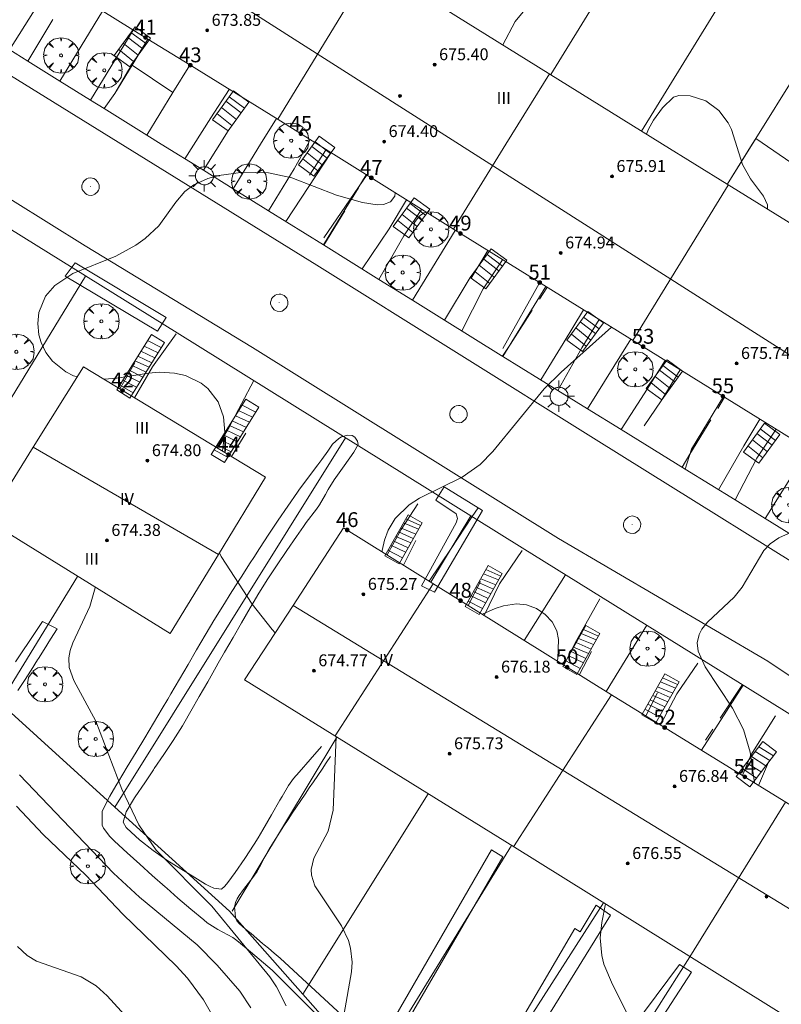
# Model space of a CAD drawing. Units: millimetres. Extents: x 421999 to 423003, y 4485999 to 4486501.
# Drawn here: x 422521 to 422572, y 4486235 to 4486301 of the extents above; entities that cross this region are included whole.
import ezdxf

# ---------------------------------------------------------------- set-up
doc = ezdxf.new("R2010")
doc.units = ezdxf.units.MM
doc.header["$MEASUREMENT"] = 0
doc.linetypes.add('VADO', pattern=[9.01, 2.71, -0.9, 0.9, -0.9, 0.9, -0.9, 0.9, -0.9])
doc.layers.get('0').update_dxf_attribs({"lineweight": 9})
for name, color, linetype, lineweight in [('1', 7, 'Continuous', 9), ('f012003p_num_plantas', 252, 'Continuous', 9), ('f022001p_portal', 7, 'Continuous', 9), ('f022001p_portal_texto', 7, 'Continuous', 9), ('f050002l_curvanivel_cgn', 23, 'Continuous', 9), ('f050002l_curvanivel_mae', 213, 'Continuous', 9), ('f050009p_puntocotaconstruccionelevada', 211, 'Continuous', 9), ('f061013p_arbol', 91, 'Continuous', 9), ('f070045l_muro_mur', 30, 'MURO2', 9), ('f070047l_seto', 91, 'Continuous', 9), ('f070056l_edificacion_els', 22, 'Continuous', 9), ('f070056l_edificacion_med', 221, 'Continuous', 9), ('f070056s_edificacion_edi', 240, 'Continuous', 9), ('f070057s_edificacionligera', 11, 'Continuous', 9), ('f070058l_elementoconstruido_bordillo', 30, 'Continuous', 9), ('f071028l_acera_escalera', 11, 'Continuous', 9), ('f071028s_acera_escalera', 11, 'Continuous', 9), ('f071045l_vado', 30, 'VADO', 9), ('f081055p_farola', 7, 'Continuous', 9), ('f081065p_registro_circular', 7, 'Continuous', 9)]:
    doc.layers.add(name, color=color, linetype=linetype, lineweight=lineweight)
doc.styles.get("Standard").update_dxf_attribs({"font": 'arial.ttf'})
doc.styles.add('Style-s7210005_h', font='txt')
doc.linetypes.add('MURO2', pattern='A,3.1e-05,[1,muro2.shx,S=1,R=0,X=0,Y=0],-3.058844', length=3.058875)

# ---------------------------------------------------------------- blocks, each defined once
blk = doc.blocks.new('punto_cota_construccion_elevada')
at = {"layer": 'f050009p_puntocotaconstruccionelevada'}
h = blk.add_hatch(color=256, dxfattribs=at)
h.dxf.hatch_style = 1
edge = h.paths.add_edge_path()
edge.add_arc((0, 0), 0.1, 0, 360)
blk.add_circle((0, 0), 0.1, dxfattribs=at)
blk = doc.blocks.new('arbol')
at = {"color": 0, "linetype": 'Continuous', "lineweight": 0, "flags": 128}
for points in [[(0.96, 0.012), (1.2, 0.036), (1.128, 0.468), (0.888, 0.804), (0.528, 0.528), (0.816, 0.876), (0.48, 1.104), (0.048, 1.176), (0.012, 0.96), (-0.048, 1.176), (-0.48, 1.104), (-0.816, 0.876), (-0.504, 0.528), (-0.864, 0.804), (-1.104, 0.468), (-1.188, 0.036), (-0.936, 0.012)], [(-0.936, 0.012), (-1.188, -0.048), (-1.104, -0.48), (-0.864, -0.804), (-0.504, -0.504), (-0.816, -0.876), (-0.48, -1.116)], [(-0.48, -1.116), (-0.048, -1.188), (0.012, -0.936), (0.048, -1.188), (0.48, -1.116), (0.816, -0.876), (0.528, -0.504), (0.888, -0.804), (1.128, -0.48), (1.2, -0.048), (0.96, 0.012)]]:
    blk.add_lwpolyline(points, dxfattribs=at)
at = {"color": 0, "linetype": 'Continuous', "lineweight": 0, "extrusion": (0, 0, -1)}
for start, end in [(180.0229, 7.59464), (7.22334, 180.0229)]:
    blk.add_arc((0, 0), 0.104, start, end, dxfattribs=at)
blk = doc.blocks.new('farola')
at = {"layer": '1'}
for points in [[(-0.75, 0.75, 0), (-0.42, 0.42, 0)], [(0, 1.05, 0), (0, 0.6, 0)], [(0.75, 0.75, 0), (0.43, 0.43, 0)], [(-1.05, 0, 0), (-0.59, 0, 0)], [(0.01, 0.61, 0), (0.09, 0.6, 0), (0.16, 0.58, 0), (0.24, 0.57, 0), (0.3, 0.52, 0), (0.37, 0.49, 0), (0.43, 0.43, 0), (0.48, 0.39, 0), (0.52, 0.31, 0), (0.57, 0.25, 0), (0.6, 0.18, 0), (0.61, 0.1, 0), (0.61, 0.03, 0), (0.61, -0.03, 0), (0.61, -0.11, 0), (0.6, -0.18, 0), (0.57, -0.26, 0), (0.52, -0.32, 0), (0.48, -0.39, 0), (0.43, -0.44, 0), (0.37, -0.5, 0), (0.3, -0.53, 0), (0.24, -0.57, 0), (0.16, -0.59, 0), (0.09, -0.6, 0), (0, -0.62, 0), (-0.06, -0.6, 0), (-0.14, -0.59, 0), (-0.21, -0.57, 0), (-0.27, -0.53, 0), (-0.35, -0.5, 0), (-0.41, -0.44, 0), (-0.45, -0.39, 0), (-0.5, -0.32, 0), (-0.54, -0.26, 0), (-0.57, -0.18, 0), (-0.59, -0.11, 0), (-0.59, -0.03, 0), (-0.59, 0.03, 0), (-0.59, 0.1, 0), (-0.57, 0.18, 0), (-0.54, 0.25, 0), (-0.5, 0.31, 0), (-0.45, 0.39, 0), (-0.41, 0.43, 0), (-0.35, 0.49, 0), (-0.27, 0.52, 0), (-0.21, 0.57, 0), (-0.14, 0.58, 0), (-0.06, 0.6, 0), (0.01, 0.61, 0)], [(1.05, 0, 0), (0.61, 0, 0)], [(-0.75, -0.74, 0), (-0.42, -0.41, 0)], [(0, -1.05, 0), (0, -0.62, 0)], [(0.75, -0.75, 0), (0.43, -0.44, 0)]]:
    blk.add_polyline3d(points, dxfattribs=at)
blk = doc.blocks.new('B129')
at = {"layer": 'f081065p_registro_circular'}
for points in [[(0, 0.591, 0), (0.102, 0.575, 0), (0.22, 0.543, 0), (0.331, 0.48, 0), (0.496, 0.307, 0), (0.575, 0.094, 0), (0.567, -0.134, 0), (0.528, -0.236, 0), (0.472, -0.346, 0), (0.291, -0.496, 0), (0.189, -0.559, 0), (0.071, -0.583, 0), (-0.142, -0.567, 0), (-0.26, -0.52, 0), (-0.354, -0.465, 0), (-0.512, -0.283, 0), (-0.559, -0.181, 0), (-0.583, -0.063, 0), (-0.583, 0.047, 0), (-0.559, 0.165, 0), (-0.52, 0.268, 0), (-0.449, 0.362, 0), (-0.276, 0.52, 0), (-0.157, 0.567, 0), (0, 0.591, 0)], [(0, 0.008, 0), (0, 0, 0), (0, 0.008, 0)]]:
    blk.add_polyline3d(points, dxfattribs=at)
blk = doc.blocks.new('portal_catastro')
at = {"layer": 'f022001p_portal'}
h = blk.add_hatch(color=256, dxfattribs=at)
h.dxf.hatch_style = 1
edge = h.paths.add_edge_path()
edge.add_arc((0, 0), 0.125, 0, 360)
blk.add_circle((0, 0), 0.125, dxfattribs=at)

msp = doc.modelspace()

# ---------------------------------------------------------------- linework, layer by layer
at = {"layer": 'f050002l_curvanivel_cgn'}
for points in [[(422555.517, 4486302.313, 667), (422554.43, 4486300.994, 667), (422553.614, 4486299.427, 667)], [(422571.429, 4486288.353, 668), (422571.418, 4486288.665, 668), (422571.148, 4486289.248, 668), (422570.291, 4486290.398, 668), (422569.735, 4486291.373, 668), (422568.999, 4486293.722, 668), (422568.786, 4486294.17, 668), (422568.145, 4486295.013, 668), (422567.266, 4486295.653, 668), (422566.227, 4486295.999, 668), (422565.455, 4486296.025, 668), (422565.104, 4486295.911, 668), (422564.352, 4486295.197, 668), (422563.751, 4486294.361, 668), (422563.409, 4486293.759, 668), (422563.269, 4486293.417, 668)], [(422560.928, 4486280.416, 666), (422557.537, 4486277.392, 666), (422556.395, 4486276.257, 666), (422552.936, 4486272.05, 666), (422552.08, 4486271.172, 666), (422550.871, 4486270.318, 666), (422548.004, 4486268.891, 666), (422547.308, 4486268.45, 666), (422546.352, 4486267.533, 666), (422545.886, 4486266.758, 666), (422545.636, 4486266.071, 666), (422545.49, 4486265.367, 666), (422545.483, 4486265.287, 666)], [(422572.844, 4486266.529, 667), (422572.191, 4486266.241, 667), (422571.616, 4486265.837, 667), (422571.176, 4486265.383, 667), (422569.712, 4486262.901, 667), (422569.191, 4486262.225, 667), (422567.383, 4486260.543, 667), (422567.005, 4486260.073, 667), (422566.817, 4486259.713, 667), (422566.696, 4486259.168, 667), (422566.752, 4486258.596, 667), (422567.236, 4486257.534, 667), (422569.063, 4486254.769, 667), (422569.803, 4486253.326, 667), (422570.262, 4486251.788, 667), (422570.555, 4486249.729, 667)], [(422526.163, 4486262.91, 664), (422526.158, 4486262.87, 664), (422525.789, 4486261.6, 664), (422524.651, 4486259.157, 664), (422524.482, 4486258.646, 664), (422524.386, 4486258.143, 664), (422524.401, 4486257.498, 664), (422524.717, 4486256.625, 664), (422526.192, 4486253.892, 664), (422527.96, 4486249.316, 664), (422529.087, 4486246.914, 664), (422530.272, 4486245.197, 664), (422534.004, 4486241.42, 664), (422537.913, 4486236.673, 664), (422538.365, 4486235.995, 664), (422539.011, 4486234.721, 664)], [(422552.229, 4486261.082, 666), (422553.09, 4486261.476, 666), (422553.644, 4486261.653, 666), (422554.518, 4486261.779, 666), (422555.198, 4486261.711, 666), (422555.869, 4486261.467, 666), (422556.452, 4486261.078, 666), (422556.92, 4486260.57, 666), (422557.236, 4486259.96, 666), (422557.361, 4486259.377, 666), (422557.298, 4486258.088, 666), (422557.258, 4486257.946, 666)], [(422521.061, 4486250.268, 663), (422527.386, 4486243.659, 663), (422529.129, 4486242.034, 663), (422533.026, 4486238.821, 663), (422534.364, 4486237.461, 663), (422535.894, 4486235.711, 663), (422536.645, 4486234.587, 663)], [(422520.858, 4486248.152, 662), (422522.657, 4486246.246, 662), (422525.518, 4486243.504, 662), (422528.014, 4486240.899, 662), (422531.612, 4486237.407, 662), (422532.362, 4486236.587, 662), (422533.459, 4486235.127, 662), (422534.342, 4486233.543, 662)], [(422560.515, 4486241.577, 666), (422560.279, 4486240.329, 666), (422560.166, 4486239.303, 666), (422560.261, 4486238.107, 666), (422560.414, 4486237.516, 666), (422560.992, 4486236.159, 666), (422562.39, 4486233.4, 666)], [(422520.921, 4486238.709, 661), (422521.569, 4486238.104, 661), (422522.197, 4486237.721, 661), (422525.203, 4486236.662, 661), (422526.226, 4486236.053, 661), (422526.958, 4486235.383, 661), (422529.069, 4486233.085, 661)]]:
    msp.add_polyline3d(points, dxfattribs=at)
at = {"layer": 'f050002l_curvanivel_mae'}
for points in [[(422546.347, 4486289.474, 665), (422546.322, 4486289.244, 665), (422546.034, 4486288.856, 665), (422545.573, 4486288.671, 665), (422545.141, 4486288.645, 665), (422544.151, 4486288.815, 665), (422542.409, 4486289.308, 665), (422539.387, 4486290.479, 665), (422537.825, 4486290.814, 665), (422536.13, 4486290.848, 665), (422534.492, 4486290.627, 665), (422533.741, 4486290.427, 665), (422532.792, 4486290, 665), (422532.192, 4486289.542, 665), (422531.585, 4486288.838, 665), (422530.438, 4486287.25, 665), (422529.516, 4486286.382, 665), (422528.903, 4486285.946, 665), (422527.554, 4486285.206, 665), (422524.647, 4486284.023, 665), (422523.428, 4486283.228, 665), (422522.808, 4486282.495, 665), (422522.371, 4486281.413, 665), (422522.288, 4486280.663, 665), (422522.358, 4486279.911, 665), (422522.508, 4486279.384, 665), (422522.831, 4486278.722, 665), (422523.278, 4486278.13, 665), (422524.176, 4486277.408, 665), (422524.7, 4486277.149, 665), (422524.954, 4486277.074, 665)], [(422526.761, 4486276.907, 665), (422527.614, 4486276.983, 665), (422529.755, 4486277.322, 665), (422530.495, 4486277.377, 665), (422531.488, 4486277.328, 665), (422532.247, 4486277.156, 665), (422533.282, 4486276.657, 665), (422533.75, 4486276.29, 665), (422534.444, 4486275.4, 665), (422534.8, 4486274.374, 665), (422534.878, 4486273.338, 665), (422534.725, 4486272.083, 665)], [(422534.521, 4486265.224, 665), (422534.638, 4486264.981, 665), (422536.737, 4486261.773, 665), (422538.076, 4486260.048, 665), (422538.276, 4486259.832, 665)], [(422542.381, 4486252.842, 665), (422542.186, 4486247.888, 665), (422541.834, 4486246.476, 665), (422540.885, 4486244.671, 665), (422540.69, 4486243.899, 665), (422540.716, 4486243.515, 665), (422540.955, 4486242.801, 665), (422542.734, 4486240.095, 665), (422543.202, 4486239.115, 665), (422543.349, 4486238.609, 665), (422543.45, 4486237.66, 665), (422543.413, 4486237.011, 665), (422542.921, 4486234.207, 665)]]:
    msp.add_polyline3d(points, dxfattribs=at)
at = {"layer": 'f070045l_muro_mur'}
for p, q in [((422556.837, 4486297.421, 667.157), (422564.074, 4486309.247, 670.147)), ((422570.214, 4486305.446, 670.204), (422562.945, 4486293.618, 668.122)), ((422523.786, 4486296.99, 664.707), (422526.654, 4486301.697, 664.524)), ((422528.704, 4486300.427, 664.953), (422527.534, 4486298.457, 664.953)), ((422523.784, 4486296.987, 664.707), (422523.786, 4486296.99, 664.707)), ((422542.04, 4486292.168, 665.059), (422538.984, 4486287.537, 665.059)), ((422544.404, 4486290.677, 665.059), (422541.524, 4486285.958, 665.526)), ((422535.434, 4486289.737, 665.09), (422535.437, 4486289.742, 665.09)), ((422548.134, 4486288.347, 666.68), (422546.944, 4486286.557, 665.526)), ((422547.529, 4486282.225, 666.183), (422550.404, 4486286.927, 666.183)), ((422541.524, 4486285.958, 665.526), (422541.524, 4486285.957, 665.526)), ((422552.584, 4486285.577, 666.183), (422551.474, 4486283.707, 666.183)), ((422525.504, 4486283.857, 665.181), (422512.166, 4486261.97, 663.38)), ((422556.504, 4486283.146, 666.183), (422553.609, 4486278.445, 666.183)), ((422547.524, 4486282.217, 666.183), (422547.529, 4486282.225, 666.183)), ((422558.923, 4486279.026, 667.062), (422560.094, 4486280.926, 667.062)), ((422559.315, 4486274.919, 666.494), (422562.224, 4486279.606, 667.062)), ((422553.609, 4486278.445, 666.183), (422553.604, 4486278.436, 666.183)), ((422564.534, 4486278.176, 667.062), (422563.323, 4486276.246, 666.494)), ((422528.824, 4486278.007, 665.33), (422527.806, 4486276.275, 665.06)), ((422559.313, 4486274.916, 666.494), (422559.315, 4486274.919, 666.494)), ((422572.003, 4486273.546, 666.783), (422570.713, 4486271.606, 666.783)), ((422543.014, 4486272.967, 665.85), (422527.487, 4486248.102, 664.669)), ((422535.332, 4486271.716, 665.252), (422536.294, 4486273.287, 664.779)), ((422571.267, 4486267.533, 666.783), (422574.183, 4486272.196, 666.783)), ((422565.876, 4486270.864, 666.494), (422565.873, 4486270.856, 666.494)), ((422548.747, 4486263.252, 666.352), (422551.443, 4486267.716, 666.064)), ((422571.263, 4486267.526, 666.783), (422571.267, 4486267.533, 666.783)), ((422546.921, 4486264.391, 665.89), (422547.743, 4486266.047, 666.598)), ((422519.766, 4486255.131, 663.938), (422524.964, 4486263.637, 663.987)), ((422557.813, 4486263.746, 666.949), (422555.048, 4486259.324, 666.538)), ((422552.103, 4486263.286, 666.598), (422551.278, 4486261.675, 666.427)), ((422560.556, 4486255.891, 666.812), (422563.293, 4486260.346, 666.949)), ((422559.573, 4486258.566, 666.949), (422558.763, 4486257.036, 666.949)), ((422566.977, 4486251.933, 666.943), (422569.793, 4486256.306, 667.718)), ((422564.013, 4486255.796, 666.822), (422563.223, 4486254.245, 666.868)), ((422527.487, 4486248.102, 664.274), (422519.766, 4486255.131, 663.942)), ((422535.373, 4486241.087, 664.605), (422542.433, 4486252.797, 665.321)), ((422571.483, 4486251.126, 667.718), (422570.826, 4486249.562, 667.467)), ((422548.573, 4486248.996, 665.638), (422540.129, 4486235.506, 665.209)), ((422527.487, 4486248.102, 664.669), (422527.483, 4486248.097, 664.669)), ((422544.798, 4486230.224, 665.209), (422554.183, 4486245.516, 665.715)), ((422549.516, 4486224.731, 665.438), (422560.383, 4486241.656, 666.204)), ((422566.193, 4486238.026, 666.204), (422554.268, 4486219.194, 665.438)), ((422540.129, 4486235.506, 665.209), (422540.123, 4486235.496, 665.209))]:
    msp.add_line(p, q, dxfattribs=at)
for points in [[(422523.354, 4486303.727, 664.524), (422522.064, 4486301.757, 664.524), (422520.394, 4486299.101, 664.524)], [(422568.716, 4486290.03, 668.167), (422570.404, 4486292.746, 668.167), (422570.638, 4486293.122, 668.25), (422576.061, 4486301.842, 670.185)], [(422517.75, 4486300.746, 664.435), (422521.622, 4486298.336, 664.632), (422523.786, 4486296.99, 664.743)], [(422529.704, 4486299.807, 664.953), (422528.614, 4486298.063, 664.953), (422528.404, 4486297.727, 664.953), (422527.484, 4486296.147, 665.09)], [(422532.524, 4486298.067, 664.953), (422531.387, 4486296.221, 665.007), (422529.624, 4486293.357, 665.09)], [(422523.786, 4486296.99, 664.743), (422525.84, 4486295.711, 664.847), (422526.771, 4486295.132, 664.895), (422529.624, 4486293.357, 665.04), (422530.604, 4486292.747, 665.09), (422533.444, 4486290.981, 665.226), (422535.437, 4486289.742, 665.321)], [(422532.196, 4486291.757, 665.09), (422533.954, 4486294.507, 665.09), (422535.184, 4486296.427, 665.09)], [(422535.437, 4486289.742, 665.09), (422537.294, 4486292.747, 665.059), (422538.364, 4486294.467, 665.059)], [(422539.564, 4486291.087, 665.059), (422540.464, 4486292.747, 665.059), (422540.634, 4486293.047, 665.059)], [(422535.437, 4486289.742, 665.321), (422537.821, 4486288.26, 665.435), (422541.524, 4486285.958, 665.611)], [(422544.128, 4486284.339, 665.526), (422545.944, 4486287.037, 665.059), (422547.114, 4486288.987, 666.68)], [(422519.486, 4486287.592, 664.857), (422531.684, 4486280.037, 665.33), (422554.903, 4486265.566, 666.598), (422581.823, 4486248.846, 667.951), (422608.163, 4486232.446, 670.12), (422616.953, 4486226.846, 670.109)], [(422541.524, 4486285.958, 665.611), (422545.264, 4486283.633, 665.79), (422547.529, 4486282.225, 665.898)], [(422553.584, 4486284.957, 666.183), (422552.284, 4486283.007, 666.183), (422550.839, 4486280.167, 666.183)], [(422547.529, 4486282.225, 665.898), (422549.683, 4486280.885, 666.001), (422553.494, 4486278.516, 666.183), (422553.609, 4486278.445, 666.188)], [(422559.044, 4486281.576, 667.062), (422557.674, 4486279.316, 667.062), (422556.164, 4486276.866, 667.062)], [(422528.81, 4486275.667, 665.084), (422530.004, 4486277.737, 665.33), (422531.604, 4486279.977, 665.33)], [(422553.609, 4486278.445, 666.188), (422557.311, 4486276.158, 666.341), (422559.315, 4486274.919, 666.424)], [(422563.113, 4486273.776, 666.494), (422564.264, 4486275.456, 666.494), (422565.553, 4486277.536, 667.062)], [(422536.827, 4486276.832, 664.779), (422535.184, 4486273.677, 664.779), (422534.362, 4486272.304, 665.225)], [(422568.454, 4486275.746, 666.783), (422566.313, 4486272.206, 666.494), (422565.876, 4486270.864, 666.494)], [(422559.315, 4486274.919, 666.424), (422561.57, 4486273.526, 666.517), (422565.876, 4486270.864, 666.695)], [(422568.132, 4486269.47, 666.783), (422569.843, 4486272.436, 666.783), (422570.913, 4486274.216, 666.783)], [(422565.876, 4486270.864, 666.695), (422569.251, 4486268.779, 666.835), (422571.267, 4486267.533, 666.919)], [(422547.873, 4486268.527, 666.064), (422546.753, 4486266.797, 665.763), (422545.815, 4486265.08, 665.849)], [(422571.267, 4486267.533, 666.919), (422573.334, 4486266.255, 667.004), (422576.763, 4486264.136, 667.146), (422577.319, 4486263.795, 667.195)], [(422552.345, 4486261.009, 666.458), (422553.373, 4486263.136, 666.598), (422554.903, 4486265.386, 666.598)], [(422560.133, 4486262.116, 666.949), (422558.563, 4486259.316, 666.949), (422557.708, 4486257.666, 666.791)], [(422564.224, 4486253.628, 666.888), (422565.313, 4486255.736, 666.822), (422566.733, 4486257.796, 666.949)], [(422571.973, 4486254.246, 667.718), (422570.303, 4486251.606, 667.718), (422569.742, 4486250.229, 667.445)], [(422540.129, 4486235.506, 664.919), (422535.193, 4486241.087, 664.605), (422527.487, 4486248.102, 664.274)], [(422544.798, 4486230.224, 665.214), (422544.693, 4486230.346, 665.209), (422540.129, 4486235.506, 664.919)]]:
    msp.add_polyline3d(points, dxfattribs=at)
at = {"layer": 'f070047l_seto'}
for p, q in [((422541.555, 4486286.432, 665.526), (422544.469, 4486290.701, 665.059)), ((422553.595, 4486278.985, 666.183), (422556.134, 4486283.519, 666.183)), ((422522.619, 4486260.606, 663.987), (422523.593, 4486260.093, 663.987))]:
    msp.add_line(p, q, dxfattribs=at)
for points in [[(422524.799, 4486284.759, 665.181), (422530.933, 4486281.073, 665.33), (422530.355, 4486280.149, 665.33), (422524.145, 4486283.859, 665.181), (422524.799, 4486284.759, 665.181)], [(422541.397, 4486252.171, 665.321), (422540.641, 4486251.309, 665.321), (422539.886, 4486250.448, 665.321), (422539.506, 4486250.014, 665.321), (422539.172, 4486249.555, 665.321), (422538.741, 4486248.814, 665.321), (422538.592, 4486248.563, 665.321), (422538.019, 4486247.571, 665.321), (422537.449, 4486246.577, 665.073), (422537.123, 4486246.023, 665.073), (422536.86, 4486245.595, 664.605), (422536.231, 4486244.64, 664.605), (422535.575, 4486243.701, 664.605), (422535.092, 4486243.019, 664.605), (422534.896, 4486242.768, 664.605), (422534.659, 4486242.565, 664.605), (422534.135, 4486242.635, 664.605), (422533.862, 4486242.767, 664.605), (422533.591, 4486242.917, 664.605), (422532.871, 4486243.349, 664.605), (422531.913, 4486243.932, 664.605), (422530.978, 4486244.533, 664.605), (422530.059, 4486245.181, 664.605), (422529.149, 4486245.905, 664.605), (422528.289, 4486246.688, 664.605), (422528.241, 4486246.736, 664.605), (422528.047, 4486247.091, 664.669), (422528.25, 4486247.769, 664.669), (422528.801, 4486248.733, 664.669), (422528.843, 4486248.796, 664.669), (422529.493, 4486249.743, 664.669), (422530.088, 4486250.618, 664.669), (422530.135, 4486250.689, 664.669), (422530.776, 4486251.639, 664.669), (422531.414, 4486252.591, 664.669), (422532.024, 4486253.561, 664.669), (422532.119, 4486253.722, 664.669), (422532.599, 4486254.552, 664.669), (422533.168, 4486255.546, 664.669), (422533.734, 4486256.543, 664.669), (422534.301, 4486257.538, 664.919), (422534.441, 4486257.783, 664.919), (422534.871, 4486258.532, 664.919), (422535.442, 4486259.525, 664.919), (422536.014, 4486260.518, 664.919), (422536.588, 4486261.51, 664.919), (422536.794, 4486261.865, 664.919), (422537.17, 4486262.497, 665.763), (422537.78, 4486263.467, 665.763), (422538.411, 4486264.423, 665.763), (422539.056, 4486265.371, 665.763), (422539.707, 4486266.315, 665.763), (422540.182, 4486267.005, 665.85), (422540.362, 4486267.255, 665.85), (422541.062, 4486268.163, 665.85), (422541.268, 4486268.457, 665.85), (422541.653, 4486269.144, 665.85), (422541.841, 4486269.494, 665.85), (422542.24, 4486270.126, 665.85), (422542.917, 4486271.069, 665.85), (422543.573, 4486272.01, 665.85), (422543.872, 4486272.518, 665.85), (422543.822, 4486272.75, 665.85), (422543.638, 4486273.004, 665.85), (422543.449, 4486273.132, 665.85), (422543.177, 4486273.142, 665.85), (422542.744, 4486273.031, 665.85), (422542.566, 4486272.929, 665.85), (422542.14, 4486272.536, 665.85), (422541.817, 4486272.074, 665.85), (422541.416, 4486271.498, 665.85), (422541.15, 4486271.145, 665.85), (422540.452, 4486270.235, 665.85), (422539.867, 4486269.442, 665.85), (422539.775, 4486269.311, 665.85), (422539.121, 4486268.37, 665.85), (422538.478, 4486267.422, 665.85), (422537.844, 4486266.468, 665.763), (422537.218, 4486265.508, 665.763), (422536.831, 4486264.907, 664.919), (422536.598, 4486264.544, 664.919), (422535.98, 4486263.578, 664.919), (422535.366, 4486262.611, 664.919), (422534.757, 4486261.64, 664.919), (422534.156, 4486260.665, 664.919), (422533.633, 4486259.797, 664.919), (422533.566, 4486259.683, 664.919), (422532.985, 4486258.695, 664.919), (422532.409, 4486257.704, 664.919), (422531.834, 4486256.713, 664.669), (422531.257, 4486255.724, 664.669), (422531.05, 4486255.373, 664.669), (422530.673, 4486254.738, 664.669), (422530.086, 4486253.754, 664.669), (422529.498, 4486252.771, 664.669), (422528.908, 4486251.789, 664.669), (422528.317, 4486250.807, 664.669), (422527.728, 4486249.824, 664.669), (422527.551, 4486249.527, 664.669), (422527.152, 4486248.834, 664.669), (422526.727, 4486248.056, 663.938), (422526.623, 4486247.812, 663.938), (422526.617, 4486246.888, 662.844), (422526.713, 4486246.677, 662.844), (422527.132, 4486246.123, 664.605), (422527.467, 4486245.808, 664.605), (422528.308, 4486245.025, 664.605), (422529.152, 4486244.253, 664.605), (422530.002, 4486243.489, 664.605), (422530.859, 4486242.731, 664.605), (422530.973, 4486242.632, 664.605), (422531.723, 4486241.977, 664.605), (422532.591, 4486241.23, 664.605), (422533.472, 4486240.497, 664.605), (422533.705, 4486240.308, 664.605), (422534.422, 4486239.86, 664.605), (422535.432, 4486239.311, 664.605), (422535.7, 4486239.112, 664.605), (422536.322, 4486238.591, 664.605), (422537.201, 4486237.856, 665.073), (422538.079, 4486237.12, 665.073)], [(422549.662, 4486269.656, 666.064), (422552.242, 4486268.074, 666.064), (422549.007, 4486262.574, 666.598), (422548.12, 4486262.994, 666.598), (422550.47, 4486267.249, 666.064), (422550.541, 4486267.526, 666.064), (422550.451, 4486267.849, 666.064), (422549.098, 4486268.76, 666.064), (422549.662, 4486269.656, 666.064)], [(422520.791, 4486257.877, 663.987), (422521.248, 4486258.559, 663.987), (422521.705, 4486259.242, 663.987), (422522.162, 4486259.924, 663.987), (422522.619, 4486260.606, 663.987)], [(422523.593, 4486260.093, 663.987), (422523.154, 4486259.398, 663.987), (422522.716, 4486258.704, 663.987), (422522.342, 4486258.111, 663.987), (422522.278, 4486258.01, 663.987), (422521.835, 4486257.318, 663.987), (422521.388, 4486256.629, 663.938), (422520.939, 4486255.942, 663.938)], [(422538.602, 4486237.937, 665.073), (422538.211, 4486238.264, 665.073), (422537.82, 4486238.591, 665.073), (422537.544, 4486238.822, 665.073), (422537.428, 4486238.919, 665.073), (422537.039, 4486239.248, 665.073), (422536.65, 4486239.578, 664.605), (422536.485, 4486239.717, 664.605), (422536.26, 4486239.902, 664.605), (422535.877, 4486240.231, 664.605), (422535.689, 4486240.431, 664.605), (422535.599, 4486240.658, 664.605), (422535.577, 4486240.905, 664.605), (422535.549, 4486241.173, 664.605), (422535.547, 4486241.368, 664.605), (422535.601, 4486241.676, 664.605), (422535.707, 4486241.922, 664.605), (422535.84, 4486242.14, 664.605), (422536.141, 4486242.56, 664.605), (422536.461, 4486242.957, 664.605), (422536.775, 4486243.352, 664.605), (422537.061, 4486243.767, 665.073), (422537.115, 4486243.857, 665.073), (422537.309, 4486244.211, 665.073), (422537.545, 4486244.664, 665.073), (422537.788, 4486245.113, 665.073), (422537.939, 4486245.369, 665.073), (422538.051, 4486245.549, 665.073), (422538.32, 4486245.983, 665.073), (422538.591, 4486246.415, 665.073), (422538.865, 4486246.845, 665.073), (422539.144, 4486247.272, 665.321), (422539.307, 4486247.516, 665.321), (422539.429, 4486247.696, 665.321), (422539.714, 4486248.118, 665.321), (422540, 4486248.54, 665.321), (422540.286, 4486248.963, 665.321), (422540.572, 4486249.385, 665.321), (422540.858, 4486249.807, 665.321), (422541.144, 4486250.23, 665.321), (422541.43, 4486250.652, 665.321), (422541.716, 4486251.074, 665.321), (422542.002, 4486251.497, 665.321)], [(422538.602, 4486237.937, 665.073), (422545.152, 4486231.883, 665.209), (422552.839, 4486245.221, 665.715), (422553.594, 4486244.741, 665.715), (422545.741, 4486231.207, 665.209), (422551.03, 4486227.246, 665.56), (422558.46, 4486239.926, 666.204), (422558.813, 4486239.69, 666.204), (422559.881, 4486241.494, 666.204), (422560.858, 4486240.816, 666.204), (422551.437, 4486225.584, 665.438), (422554.571, 4486222.828, 665.438), (422565.507, 4486237.508, 666.204), (422566.308, 4486236.978, 666.141), (422555.114, 4486219.716, 665.438), (422558.639, 4486215.213, 665.685), (422571.102, 4486234.234, 666.688), (422571.689, 4486233.95, 666.688), (422570.559, 4486232.043, 666.688), (422571.435, 4486231.526, 666.688), (422560.133, 4486213.751, 665.685), (422563.881, 4486209.883, 665.685)], [(422565.011, 4486209.243, 665.685), (422563.882, 4486207.79, 665.685), (422559.31, 4486211.697, 665.685), (422554.608, 4486217.327, 665.438), (422552.844, 4486221.236, 665.438), (422544.934, 4486230.238, 665.209), (422538.079, 4486237.12, 665.073)]]:
    msp.add_polyline3d(points, dxfattribs=at)
at = {"layer": 'f070056l_edificacion_els'}
for points in [[(422529.704, 4486299.807, 664.953), (422528.637, 4486298.049, 665.019), (422527.484, 4486296.147, 665.09), (422526.771, 4486295.132, 664.895), (422529.624, 4486293.357, 665.09), (422531.387, 4486296.221, 665.007), (422532.524, 4486298.067, 664.953)], [(422580.687, 4486282.632, 668.729), (422582.255, 4486285.146, 668.722), (422570.637, 4486293.122, 668.25), (422568.716, 4486290.03, 668.167)]]:
    msp.add_polyline3d(points, dxfattribs=at)
at = {"layer": 'f070056l_edificacion_med'}
for p, q in [((422476.069, 4486340.32, 669.61), (422612.222, 4486253.472, 673.32)), ((422538.445, 4486294.417, 665.059), (422544.835, 4486304.887, 666.273)), ((422556.745, 4486297.477, 666.862), (422553.815, 4486292.747, 666.68)), ((422553.815, 4486292.747, 666.68), (422550.275, 4486287.007, 666.68)), ((422562.355, 4486279.527, 667.062), (422568.775, 4486289.987, 668.167)), ((422534.455, 4486265.115, 678.85), (422521.989, 4486272.331, 678.85)), ((422548.924, 4486263.137, 666.598), (422542.304, 4486252.887, 665.321)), ((422605.699, 4486221.181, 679.19), (422539.479, 4486261.679, 678.93)), ((422554.314, 4486245.427, 665.715), (422560.914, 4486255.657, 666.822)), ((422572.644, 4486248.427, 667.718), (422566.204, 4486238.027, 666.204))]:
    msp.add_line(p, q, dxfattribs=at)
at = {"layer": 'f070056s_edificacion_edi'}
msp.add_polyline3d([(422521.055, 4486319.508, 665.944), (422544.875, 4486304.867, 666.273), (422564.345, 4486292.747, 668.191), (422568.705, 4486290.037, 668.167), (422580.687, 4486282.632, 668.739), (422586.546, 4486279.011, 669.018), (422592.604, 4486275.267, 669.307), (422598.538, 4486271.583, 669.663), (422602.032, 4486269.414, 669.873), (422607.746, 4486265.867, 670.216), (422610.427, 4486264.203, 670.377), (422616.494, 4486260.436, 670.741), (422612.222, 4486253.472, 670.508), (422610.114, 4486250.036, 670.393), (422597.844, 4486257.497, 670.268), (422574.144, 4486272.227, 666.783), (422550.275, 4486287.017, 666.68), (422541.115, 4486292.747, 665.059), (422538.485, 4486294.397, 665.059), (422532.529, 4486298.075, 664.793), (422529.71, 4486299.816, 664.668), (422526.485, 4486301.808, 664.524), (422502.575, 4486316.578, 663.901)], dxfattribs=at)
for points in [[(422531.214, 4486259.787, 664.919), (422518.905, 4486267.397, 664.871), (422521.989, 4486272.331, 665.019), (422525.375, 4486277.747, 665.181), (422537.625, 4486270.327, 665.85), (422534.455, 4486265.115, 665.39)], [(422602.234, 4486215.716, 668.396), (422578.234, 4486230.537, 667.562), (422554.384, 4486245.397, 665.715), (422536.214, 4486256.667, 664.669), (422539.479, 4486261.679, 665.204), (422542.884, 4486266.907, 665.763), (422560.914, 4486255.667, 666.822), (422584.764, 4486240.977, 667.768), (422608.784, 4486226.046, 670.109), (422605.699, 4486221.181, 669.302)]]:
    msp.add_polyline3d(points, close=True, dxfattribs=at)
at = {"layer": 'f070057s_edificacionligera'}
msp.add_polyline3d([(422528.637, 4486298.049, 665.019), (422531.387, 4486296.221, 665.007), (422529.624, 4486293.357, 665.09), (422526.771, 4486295.132, 664.895), (422527.484, 4486296.147, 665.09), (422528.614, 4486298.063, 664.953)], close=True, dxfattribs=at)
at = {"layer": 'f070058l_elementoconstruido_bordillo'}
for p, q in [((422523.309, 4486301.124, 664.23), (422521.622, 4486298.336, 664.64)), ((422527.534, 4486298.457, 665.01), (422525.84, 4486295.711, 664.77)), ((422535.101, 4486293.628, 664.66), (422533.444, 4486290.981, 665.12)), ((422539.564, 4486291.087, 664.95), (422537.821, 4486288.26, 665.29)), ((422546.944, 4486286.557, 665.17), (422545.264, 4486283.632, 665.63)), ((422551.414, 4486283.758, 666.41), (422549.683, 4486280.885, 665.83)), ((422558.924, 4486279.026, 666.34), (422557.311, 4486276.158, 666.19)), ((422563.323, 4486276.246, 666.51), (422561.57, 4486273.526, 666.48)), ((422570.713, 4486271.606, 666.38), (422569.251, 4486268.779, 666.82))]:
    msp.add_line(p, q, dxfattribs=at)
for points in [[(422517.614, 4486299.107, 664.42), (422541.081, 4486284.593, 665.34), (422559.88, 4486272.821, 666.22), (422578.183, 4486261.423, 667.32)], [(422584.104, 4486249.462, 668.09), (422571.439, 4486257.935, 667.25), (422557.343, 4486266.185, 666.31), (422536.747, 4486279.057, 665.25), (422525.475, 4486285.888, 664.99), (422508.339, 4486296.588, 664.14)]]:
    msp.add_polyline3d(points, dxfattribs=at)
at = {"layer": 'f071028l_acera_escalera'}
for p, q in [((422528.566, 4486300.261, 665.835), (422529.601, 4486299.488, 665.828)), ((422528.039, 4486299.538, 665.421), (422529.048, 4486298.729, 665.394)), ((422528.34, 4486299.951, 665.658), (422529.366, 4486299.166, 665.643)), ((422527.739, 4486299.125, 665.185), (422528.745, 4486298.313, 665.156)), ((422534.96, 4486295.628, 666.132), (422535.986, 4486294.842, 666.117)), ((422535.186, 4486295.938, 666.309), (422536.22, 4486295.165, 666.302)), ((422534.358, 4486294.802, 665.659), (422535.365, 4486293.99, 665.63)), ((422534.659, 4486295.214, 665.895), (422535.667, 4486294.405, 665.868)), ((422540.967, 4486292.888, 666.659), (422542.002, 4486292.115, 666.651)), ((422540.44, 4486292.165, 666.245), (422541.449, 4486291.356, 666.217)), ((422540.741, 4486292.578, 666.481), (422541.767, 4486291.793, 666.467)), ((422540.14, 4486291.752, 666.009), (422541.146, 4486290.94, 665.979)), ((422547.129, 4486288.426, 666.809), (422548.155, 4486287.64, 666.795)), ((422547.355, 4486288.735, 666.987), (422548.39, 4486287.962, 666.979)), ((422546.528, 4486287.6, 666.337), (422547.534, 4486286.787, 666.307)), ((422546.828, 4486288.012, 666.573), (422547.837, 4486287.203, 666.545)), ((422552.317, 4486284.997, 666.973), (422553.343, 4486284.211, 666.959)), ((422552.543, 4486285.307, 667.151), (422553.577, 4486284.534, 667.143)), ((422551.715, 4486284.171, 666.501), (422552.722, 4486283.359, 666.471)), ((422552.016, 4486284.583, 666.737), (422553.024, 4486283.774, 666.709)), ((422559.046, 4486281.085, 667.069), (422560.081, 4486280.312, 667.061)), ((422558.519, 4486280.361, 666.655), (422559.528, 4486279.552, 666.627)), ((422558.821, 4486280.775, 666.891), (422559.846, 4486279.989, 666.877)), ((422530.609, 4486279.041, 665.563), (422529.678, 4486279.51, 665.617)), ((422558.219, 4486279.949, 666.419), (422559.225, 4486279.137, 666.389)), ((422530.393, 4486278.695, 665.798), (422529.449, 4486279.143, 665.867)), ((422529.971, 4486278.019, 666.256), (422529.02, 4486278.456, 666.332)), ((422530.182, 4486278.358, 666.026), (422529.234, 4486278.798, 666.101)), ((422529.364, 4486277.047, 666.916), (422528.433, 4486277.516, 666.971)), ((422529.579, 4486277.391, 666.682), (422528.635, 4486277.839, 666.751)), ((422529.781, 4486277.715, 666.463), (422528.831, 4486278.153, 666.538)), ((422564.161, 4486277.519, 667.221), (422565.187, 4486276.733, 667.206)), ((422564.387, 4486277.828, 667.398), (422565.421, 4486277.055, 667.391)), ((422528.94, 4486276.367, 667.377), (422528.013, 4486276.842, 667.427)), ((422529.16, 4486276.72, 667.137), (422528.229, 4486277.189, 667.192)), ((422563.86, 4486277.105, 666.984), (422564.868, 4486276.296, 666.956)), ((422528.711, 4486276, 667.626), (422527.809, 4486276.516, 667.649)), ((422563.559, 4486276.693, 666.748), (422564.566, 4486275.88, 666.719)), ((422536.972, 4486274.693, 665.563), (422536.042, 4486275.162, 665.617)), ((422536.546, 4486274.01, 666.026), (422535.597, 4486274.45, 666.101)), ((422536.757, 4486274.347, 665.798), (422535.813, 4486274.795, 665.867)), ((422536.145, 4486273.367, 666.463), (422535.195, 4486273.805, 666.538)), ((422536.335, 4486273.671, 666.256), (422535.384, 4486274.108, 666.332)), ((422570.936, 4486273.56, 667.817), (422571.971, 4486272.787, 667.81)), ((422535.728, 4486272.699, 666.916), (422534.797, 4486273.168, 666.971)), ((422535.943, 4486273.043, 666.682), (422534.999, 4486273.491, 666.751)), ((422570.71, 4486273.25, 667.64), (422571.736, 4486272.464, 667.625)), ((422535.303, 4486272.019, 667.377), (422534.377, 4486272.494, 667.427)), ((422535.524, 4486272.372, 667.137), (422534.593, 4486272.841, 667.192)), ((422570.109, 4486272.424, 667.167), (422571.115, 4486271.611, 667.138)), ((422570.409, 4486272.836, 667.403), (422571.418, 4486272.027, 667.375)), ((422535.074, 4486271.652, 667.626), (422534.173, 4486272.168, 667.649)), ((422547.927, 4486266.808, 666.127), (422546.912, 4486267.231, 666.257)), ((422548.07, 4486267.061, 665.903), (422547.067, 4486267.504, 666)), ((422547.405, 4486265.885, 666.945), (422546.4, 4486266.326, 667.107)), ((422547.573, 4486266.182, 666.681), (422546.573, 4486266.633, 666.818)), ((422547.746, 4486266.488, 666.41), (422546.721, 4486266.894, 666.574)), ((422547.054, 4486265.265, 667.495), (422546.069, 4486265.741, 667.655)), ((422547.219, 4486265.557, 667.236), (422546.228, 4486266.023, 667.391)), ((422546.838, 4486264.885, 667.832), (422545.87, 4486265.39, 667.985)), ((422553.321, 4486263.392, 666.691), (422552.306, 4486263.816, 666.82)), ((422553.464, 4486263.645, 666.467), (422552.46, 4486264.089, 666.564)), ((422552.967, 4486262.767, 667.245), (422551.967, 4486263.217, 667.382)), ((422553.14, 4486263.073, 666.974), (422552.115, 4486263.478, 667.138)), ((422552.447, 4486261.849, 668.059), (422551.462, 4486262.326, 668.219)), ((422552.613, 4486262.141, 667.8), (422551.622, 4486262.607, 667.955)), ((422552.798, 4486262.47, 667.509), (422551.793, 4486262.91, 667.67)), ((422552.232, 4486261.469, 668.396), (422551.264, 4486261.975, 668.549)), ((422559.898, 4486259.357, 666.876), (422558.884, 4486259.781, 667.006)), ((422560.041, 4486259.61, 666.652), (422559.038, 4486260.054, 666.75)), ((422559.544, 4486258.732, 667.431), (422558.545, 4486259.182, 667.568)), ((422559.718, 4486259.038, 667.159), (422558.692, 4486259.443, 667.323)), ((422559.025, 4486257.814, 668.244), (422558.04, 4486258.291, 668.405)), ((422559.19, 4486258.106, 667.985), (422558.199, 4486258.572, 668.141)), ((422559.376, 4486258.435, 667.694), (422558.371, 4486258.875, 667.856)), ((422558.81, 4486257.434, 668.581), (422557.841, 4486257.94, 668.734)), ((422565.226, 4486256.101, 667.306), (422564.211, 4486256.525, 667.435)), ((422565.369, 4486256.354, 667.082), (422564.366, 4486256.798, 667.179)), ((422564.872, 4486255.476, 667.86), (422563.872, 4486255.926, 667.997)), ((422565.045, 4486255.782, 667.589), (422564.02, 4486256.187, 667.753)), ((422564.352, 4486254.558, 668.674), (422563.368, 4486255.035, 668.834)), ((422564.518, 4486254.85, 668.415), (422563.527, 4486255.316, 668.57)), ((422564.704, 4486255.178, 668.124), (422563.698, 4486255.619, 668.285)), ((422564.137, 4486254.178, 669.011), (422563.169, 4486254.684, 669.164)), ((422571.588, 4486251.248, 667.959), (422570.603, 4486251.852, 668.072)), ((422571.823, 4486251.558, 667.714), (422570.844, 4486252.168, 667.802)), ((422570.994, 4486250.466, 668.576), (422570.018, 4486251.08, 668.728)), ((422571.312, 4486250.885, 668.246), (422570.337, 4486251.501, 668.37)), ((422570.674, 4486250.045, 668.909), (422569.733, 4486250.705, 669.047))]:
    msp.add_line(p, q, dxfattribs=at)
at = {"layer": 'f071028s_acera_escalera'}
for points in [[(422528.482, 4486297.951, 664.953), (422527.438, 4486298.712, 664.953), (422528.847, 4486300.647, 666.053), (422529.891, 4486299.886, 666.053), (422528.584, 4486298.091, 665.033)], [(422535.101, 4486293.628, 665.42), (422534.057, 4486294.389, 665.42), (422535.467, 4486296.324, 666.53), (422536.511, 4486295.563, 666.53)], [(422540.882, 4486290.579, 665.77), (422539.838, 4486291.339, 665.77), (422541.248, 4486293.274, 666.88), (422542.292, 4486292.514, 666.88)], [(422547.27, 4486286.426, 666.1), (422546.995, 4486286.627, 666.1), (422546.226, 4486287.186, 666.1), (422547.636, 4486289.121, 667.21), (422548.68, 4486288.361, 667.21)], [(422552.458, 4486282.997, 666.26), (422551.414, 4486283.758, 666.26), (422552.824, 4486285.693, 667.37), (422553.868, 4486284.932, 667.37)], [(422558.962, 4486278.775, 666.18), (422557.918, 4486279.535, 666.18), (422559.328, 4486281.471, 667.29), (422560.372, 4486280.71, 667.29)], [(422528.488, 4486275.643, 667.87), (422527.608, 4486276.193, 667.87), (422529.937, 4486279.924, 665.34), (422530.817, 4486279.375, 665.34)], [(422564.302, 4486275.519, 666.511), (422563.258, 4486276.279, 666.511), (422564.668, 4486278.214, 667.621), (422565.712, 4486277.454, 667.621)], [(422534.852, 4486271.295, 667.87), (422533.971, 4486271.845, 667.87), (422536.301, 4486275.576, 665.34), (422537.181, 4486275.027, 665.34)], [(422570.851, 4486271.25, 666.93), (422569.807, 4486272.01, 666.93), (422571.217, 4486273.946, 668.04), (422572.261, 4486273.185, 668.04)], [(422546.613, 4486264.487, 668.18), (422545.663, 4486265.024, 668.33), (422547.221, 4486267.776, 665.75), (422548.171, 4486267.238, 665.75)], [(422552.007, 4486261.071, 668.75), (422551.057, 4486261.609, 668.89), (422552.614, 4486264.361, 666.31), (422553.564, 4486263.823, 666.31)], [(422558.584, 4486257.036, 668.93), (422557.634, 4486257.574, 669.08), (422559.192, 4486260.326, 666.49), (422560.142, 4486259.788, 666.49)], [(422563.912, 4486253.78, 669.36), (422562.962, 4486254.318, 669.51), (422564.52, 4486257.069, 666.92), (422565.47, 4486256.532, 666.92)], [(422570.238, 4486249.47, 669.36), (422569.323, 4486250.164, 669.51), (422571.115, 4486252.526, 667.5), (422572.031, 4486251.831, 667.5)]]:
    msp.add_polyline3d(points, close=True, dxfattribs=at)
at = {"layer": 'f071045l_vado'}
for p, q in [((422540.586, 4486290.645, 665.157), (422541.707, 4486292.377, 665.14)), ((422541.551, 4486285.941, 665.555), (422544.145, 4486290.226, 665.251)), ((422544.145, 4486290.226, 665.251), (422544.42, 4486290.68, 665.38)), ((422554.12, 4486279.276, 666.295), (422556.582, 4486283.109, 666.825)), ((422553.593, 4486278.455, 666.25), (422554.12, 4486279.276, 666.295)), ((422566.199, 4486271.855, 666.553), (422568.534, 4486275.703, 666.752)), ((422565.674, 4486270.989, 666.569), (422566.199, 4486271.855, 666.553)), ((422551.539, 4486267.663, 666.196), (422551.936, 4486268.261, 666.083)), ((422550.118, 4486265.522, 666.21), (422551.539, 4486267.663, 666.196)), ((422548.651, 4486263.312, 666.305), (422550.118, 4486265.522, 666.21)), ((422569.732, 4486256.356, 667.217), (422566.851, 4486252.01, 666.964))]:
    msp.add_line(p, q, dxfattribs=at)

# ---------------------------------------------------------------- block references
at = {"layer": 'f022001p_portal'}
for p in [(422529.541, 4486299.92), (422532.564, 4486298.054), (422540.007, 4486293.442), (422544.751, 4486290.472), (422550.746, 4486286.725), (422556.083, 4486283.418), (422563.048, 4486279.103), (422527.996, 4486276.16), (422568.423, 4486275.772), (422535.139, 4486271.833), (422543.127, 4486266.756), (422550.76, 4486261.997), (422557.939, 4486257.522), (422564.501, 4486253.458), (422569.899, 4486250.133)]:
    msp.add_blockref('portal_catastro', p, dxfattribs=at)
at = {"layer": 'f050009p_puntocotaconstruccionelevada'}
for p in [(422533.696, 4486300.408, 673.85), (422549.011, 4486298.095, 675.4), (422546.677, 4486295.991, 676.57), (422545.615, 4486292.917, 674.4), (422560.955, 4486290.57, 675.91), (422557.503, 4486285.415, 674.94), (422569.34, 4486277.974, 675.74), (422529.673, 4486271.431, 674.8), (422528.26, 4486268.784, 676.14), (422526.946, 4486266.059, 674.38), (422544.217, 4486262.429, 675.27), (422540.88, 4486257.284, 674.77), (422553.183, 4486256.858, 676.18), (422550.019, 4486251.694, 675.73), (422565.167, 4486249.496, 676.84), (422562.016, 4486244.303, 676.55), (422571.359, 4486242.077, 678.95)]:
    msp.add_blockref('punto_cota_construccion_elevada', p, dxfattribs=at)
at = {"layer": 'f061013p_arbol'}
for p in [(422523.862, 4486298.718, 664.524), (422526.768, 4486297.709, 664.524), (422539.352, 4486292.978, 665.059), (422536.523, 4486290.233, 665.09), (422548.766, 4486287.003, 666.68), (422546.863, 4486284.097, 665.526), (422526.573, 4486280.816, 665.181), (422520.85, 4486278.759, 665.181), (422562.521, 4486277.579, 667.062), (422572.88, 4486268.44, 666.783), (422563.343, 4486258.774, 666.949), (422522.777, 4486256.367, 663.938), (422526.191, 4486252.689, 663.938), (422525.661, 4486244.113, 662.844)]:
    msp.add_blockref('arbol', p, dxfattribs=at)
at = {"layer": 'f081055p_farola'}
for p in [(422533.505, 4486290.611, 665.09), (422557.38, 4486275.765, 666.494)]:
    msp.add_blockref('farola', p, dxfattribs=at)
at = {"layer": 'f081065p_registro_circular'}
for p in [(422525.849, 4486289.877, 664.707), (422538.554, 4486282.059, 665.526), (422550.627, 4486274.56, 666.064), (422562.311, 4486267.111, 666.494)]:
    msp.add_blockref('B129', p, dxfattribs=at)

# ---------------------------------------------------------------- texts
at = {"layer": 'f012003p_num_plantas', "char_height": 0.8, "attachment_point": 5}
for s, insert, width in [('{\\fArial|b0|i0;III}', (422553.667, 4486295.845), 2.4), ('{\\fArial|b0|i0;III}', (422529.315, 4486273.635), 2.4), ('{\\fArial|b0|i0;IV}', (422528.292, 4486268.845), 1.6), ('{\\fArial|b0|i0;III}', (422525.919, 4486264.815), 2.4), ('{\\fArial|b0|i0;IV}', (422545.731, 4486258.01), 1.6)]:
    msp.add_mtext(s, dxfattribs=dict(at, insert=insert, width=width))
at = {"layer": 'f022001p_portal_texto', "char_height": 1, "width": 2, "attachment_point": 8}
for s, insert in [('{\\fTrebuchet MS|b0|i0;41}', (422529.541, 4486300.12)), ('{\\fTrebuchet MS|b0|i0;43}', (422532.564, 4486298.254)), ('{\\fTrebuchet MS|b0|i0;45}', (422540.007, 4486293.642)), ('{\\fTrebuchet MS|b0|i0;47}', (422544.751, 4486290.672)), ('{\\fTrebuchet MS|b0|i0;49}', (422550.746, 4486286.925)), ('{\\fTrebuchet MS|b0|i0;51}', (422556.083, 4486283.618)), ('{\\fTrebuchet MS|b0|i0;53}', (422563.048, 4486279.303)), ('{\\fTrebuchet MS|b0|i0;42}', (422527.996, 4486276.36)), ('{\\fTrebuchet MS|b0|i0;55}', (422568.423, 4486275.972)), ('{\\fTrebuchet MS|b0|i0;44}', (422535.139, 4486272.033)), ('{\\fTrebuchet MS|b0|i0;46}', (422543.127, 4486266.956)), ('{\\fTrebuchet MS|b0|i0;48}', (422550.76, 4486262.197)), ('{\\fTrebuchet MS|b0|i0;50}', (422557.939, 4486257.722)), ('{\\fTrebuchet MS|b0|i0;52}', (422564.501, 4486253.658)), ('{\\fTrebuchet MS|b0|i0;54}', (422569.899, 4486250.333))]:
    msp.add_mtext(s, dxfattribs=dict(at, insert=insert))
at = {"layer": 'f050009p_puntocotaconstruccionelevada', "style": 'Style-s7210005_h'}
for s, p in [('673.85', (422533.996, 4486300.708, 673.85)), ('675.40', (422549.311, 4486298.395, 675.4)), ('674.40', (422545.915, 4486293.217, 674.4)), ('675.91', (422561.255, 4486290.87, 675.91)), ('674.94', (422557.803, 4486285.715, 674.94)), ('675.74', (422569.64, 4486278.274, 675.74)), ('674.80', (422529.973, 4486271.731, 674.8)), ('674.38', (422527.246, 4486266.359, 674.38)), ('675.27', (422544.517, 4486262.729, 675.27)), ('674.77', (422541.18, 4486257.584, 674.77)), ('676.18', (422553.483, 4486257.158, 676.18)), ('675.73', (422550.319, 4486251.994, 675.73)), ('676.84', (422565.467, 4486249.796, 676.84)), ('676.55', (422562.316, 4486244.603, 676.55))]:
    msp.add_text(s, height=0.8, dxfattribs=at).set_placement(p)

doc.saveas('drawing.dxf')
